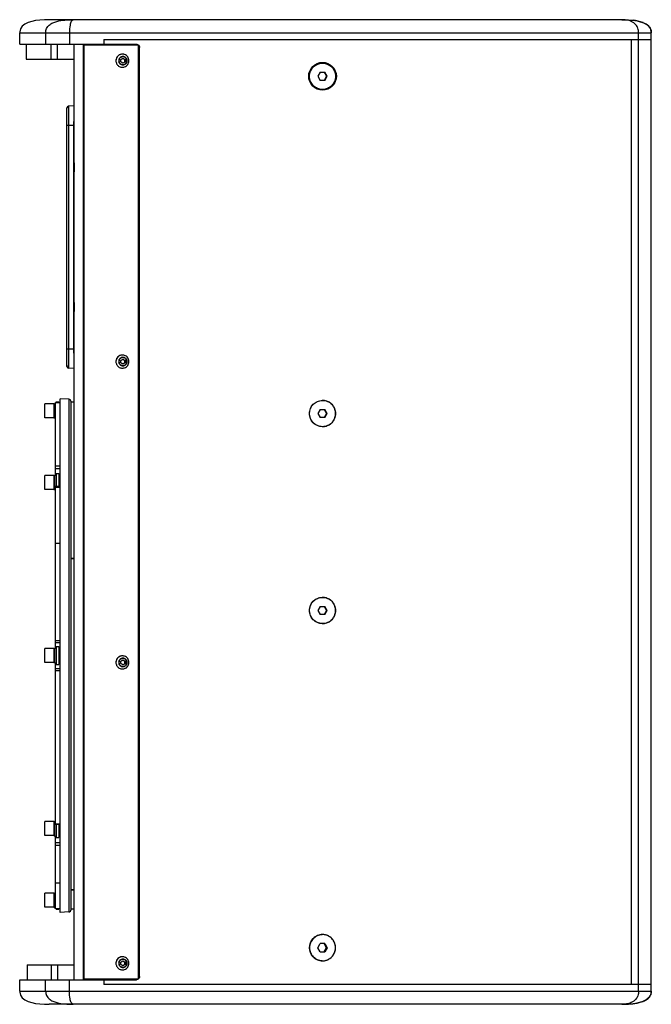
# Model space of a CAD drawing. Units: millimetres. Extents: x -1544 to 950, y -346 to 1569.
# Drawn here: x -173 to 212, y 165 to 765 of the extents above; entities that cross this region are included whole.
import ezdxf

# ---------------------------------------------------------------- set-up
doc = ezdxf.new("R2010")
doc.units = ezdxf.units.MM
doc.header["$LTSCALE"] = 65.395
doc.layers.get('0').update_dxf_attribs({"linetype": 'CONTINUOUS'})
doc.layers.add('02___PRT_ALL_AXES', color=7, linetype='CONTINUOUS')

msp = doc.modelspace()

# ---------------------------------------------------------------- linework, layer by layer
at = {"color": 7, "linetype": 'Continuous'}
for p, q in [((194.13, 764.83), (-154.87, 764.83)), ((-172.87, 749.83), (-172.87, 756.83)), ((-172.87, 756.83), (212.13, 756.83)), ((-157.04, 756.83), (-157.04, 749.83)), ((-142.54, 756.83), (-142.54, 749.83)), ((204.33, 172.83), (204.33, 756.83)), ((212.13, 172.83), (212.13, 756.83)), ((-121.57, 752.83), (-121.57, 749.33)), ((-121.57, 752.83), (212.13, 752.83)), ((200.13, 176.83), (200.13, 752.83)), ((-172.87, 749.83), (-101.72, 749.83)), ((-168.87, 749.83), (-168.87, 740.83)), ((-153.78, 740.83), (-153.78, 749.83)), ((-149.84, 740.83), (-149.84, 749.83)), ((-139.57, 179.83), (-139.57, 749.83)), ((-133.9, 179.83), (-133.9, 749.83)), ((-133.9, 749.33), (-133.9, 180.33)), ((-133.83, 749.33), (-133.83, 180.33)), ((-100.5, 749.33), (-133.83, 749.33)), ((-100.5, 180.33), (-100.5, 749.33)), ((-100.07, 747.83), (-100.07, 181.83)), ((-100.07, 747.83), (-99.74, 747.83)), ((-99.74, 181.83), (-99.74, 747.83)), ((-168.87, 740.83), (-139.57, 740.83)), ((-111.25, 740.58), (-109.96, 741.34)), ((-111.25, 739.09), (-111.25, 740.58)), ((-109.96, 738.34), (-111.25, 739.09)), ((-109.96, 741.34), (-108.67, 740.58)), ((-108.67, 739.09), (-109.96, 738.34)), ((-108.67, 740.58), (-108.84, 740.58)), ((-108.67, 739.09), (-108.84, 739.09)), ((-108.67, 740.58), (-108.67, 739.09)), ((10.29, 732.83), (8.86, 730.33)), ((10.29, 732.83), (13.15, 732.83)), ((12.75, 732.83), (14.18, 730.33)), ((14.58, 730.33), (13.15, 732.83)), ((8.86, 730.33), (10.29, 727.83)), ((13.15, 727.83), (10.29, 727.83)), ((14.18, 730.33), (12.75, 727.83)), ((13.15, 727.83), (14.58, 730.33)), ((14.18, 730.33), (14.58, 730.33)), ((-144.07, 553.59), (-144.07, 711.09)), ((-143.14, 711.8), (-143.15, 700.33)), ((-139.66, 712.33), (-143.14, 712.09)), ((-143.14, 712.09), (-143.14, 711.8)), ((-139.77, 700.33), (-144.07, 700.33)), ((-143.15, 700.33), (-143.15, 564.33)), ((-139.77, 564.33), (-139.77, 700.33)), ((-139.71, 677.33), (-139.57, 677.33)), ((-139.71, 672.33), (-139.57, 672.33)), ((-139.71, 592.33), (-139.57, 592.33)), ((-139.71, 587.33), (-139.57, 587.33)), ((-144.07, 564.33), (-139.77, 564.33)), ((-143.15, 564.33), (-143.14, 552.87)), ((-111.25, 557.25), (-109.96, 558)), ((-109.96, 558), (-108.67, 557.25)), ((-144.07, 554.37), (-144.07, 553.57)), ((-143.14, 552.87), (-143.14, 552.58)), ((-139.66, 552.33), (-143.14, 552.58)), ((-111.25, 555.75), (-111.25, 557.25)), ((-109.96, 555), (-111.25, 555.75)), ((-108.67, 555.75), (-109.96, 555)), ((-108.67, 557.25), (-108.84, 557.25)), ((-108.67, 555.75), (-108.84, 555.75)), ((-108.67, 557.25), (-108.67, 555.75)), ((-157.57, 522.21), (-157.57, 530.71)), ((-152.07, 530.71), (-157.57, 530.71)), ((-152.07, 530.71), (-152.07, 522.21)), ((-151.07, 487.28), (-151.07, 531.57)), ((-151.07, 531.57), (-148.27, 531.57)), ((-148.27, 531.57), (-151.07, 531.57)), ((-148.27, 220.84), (-148.27, 533.82)), ((-142.99, 533.55), (-148.27, 533.82)), ((-142.99, 533.55), (-142.99, 221.12)), ((-141.57, 222.62), (-141.57, 532.05)), ((-139.57, 531.83), (-141.57, 531.83)), ((-152.07, 522.21), (-157.57, 522.21)), ((10.29, 527.33), (8.86, 524.83)), ((8.86, 524.83), (10.29, 522.33)), ((10.29, 527.33), (13.15, 527.33)), ((13.15, 522.33), (10.29, 522.33)), ((12.75, 527.33), (14.18, 524.83)), ((14.18, 524.83), (12.75, 522.33)), ((14.58, 524.83), (13.15, 527.33)), ((13.15, 522.33), (14.58, 524.83)), ((14.18, 524.83), (14.58, 524.83)), ((-148.27, 492.78), (-151.07, 492.78)), ((-157.57, 478.53), (-157.57, 487.03)), ((-152.07, 487.03), (-157.57, 487.03)), ((-152.07, 487.03), (-152.07, 478.53)), ((-151.07, 491.38), (-148.27, 491.38)), ((-151.07, 381.83), (-151.07, 480.34)), ((-148.27, 480.34), (-151.07, 480.34)), ((-151.07, 480.01), (-148.27, 480.01)), ((-149.07, 485.28), (-148.27, 485.28)), ((-152.07, 478.53), (-157.57, 478.53)), ((-148.27, 445.57), (-151.07, 445.57)), ((-141.57, 436.55), (-139.57, 436.55)), ((-139.57, 436.46), (-141.57, 436.46)), ((10.29, 407.33), (8.86, 404.83)), ((8.86, 404.83), (10.29, 402.33)), ((10.29, 407.33), (13.15, 407.33)), ((13.15, 402.33), (10.29, 402.33)), ((12.75, 407.33), (14.18, 404.83)), ((14.18, 404.83), (12.75, 402.33)), ((14.58, 404.83), (13.15, 407.33)), ((13.15, 402.33), (14.58, 404.83)), ((14.18, 404.83), (14.58, 404.83)), ((-148.27, 386.37), (-151.07, 386.37)), ((-151.07, 385.31), (-148.27, 385.31)), ((-157.57, 373.08), (-157.57, 381.58)), ((-152.07, 381.58), (-157.57, 381.58)), ((-152.07, 381.58), (-152.07, 373.08)), ((-149.07, 379.83), (-148.27, 379.83)), ((-152.07, 373.08), (-157.57, 373.08)), ((-151.07, 274.32), (-151.07, 372.83)), ((-149.07, 374.83), (-148.27, 374.83)), ((-111.25, 373.92), (-109.96, 374.67)), ((-111.25, 372.42), (-111.25, 373.92)), ((-109.96, 371.67), (-111.25, 372.42)), ((-109.96, 374.67), (-108.67, 373.92)), ((-108.67, 372.42), (-109.96, 371.67)), ((-108.67, 373.92), (-108.84, 373.92)), ((-108.67, 372.42), (-108.84, 372.42)), ((-108.67, 373.92), (-108.67, 372.42)), ((-148.27, 369.36), (-151.07, 369.36)), ((-151.07, 368.3), (-148.27, 368.3)), ((-157.57, 267.64), (-157.57, 276.14)), ((-152.07, 276.14), (-157.57, 276.14)), ((-152.07, 276.14), (-152.07, 267.64)), ((-148.27, 274.66), (-151.07, 274.66)), ((-148.27, 274.32), (-151.07, 274.32)), ((-152.07, 267.64), (-157.57, 267.64)), ((-151.07, 223.1), (-151.07, 267.39)), ((-149.07, 269.39), (-148.27, 269.39)), ((-148.27, 263.28), (-151.07, 263.28)), ((-151.07, 261.88), (-148.27, 261.88)), ((-148.27, 238.72), (-151.07, 238.72)), ((-141.57, 234.63), (-139.57, 234.63)), ((-139.57, 234.59), (-141.57, 234.59)), ((-152.07, 232.46), (-157.57, 232.46)), ((-157.57, 223.96), (-157.57, 232.46)), ((-152.07, 232.46), (-152.07, 223.96)), ((-152.07, 223.96), (-157.57, 223.96)), ((-148.27, 223.1), (-151.07, 223.1)), ((-148.27, 223.1), (-151.07, 223.1)), ((-139.57, 222.83), (-141.57, 222.83)), ((-142.99, 221.12), (-148.27, 220.84)), ((8.86, 199.33), (10.29, 201.83)), ((10.29, 196.83), (8.86, 199.33)), ((13.15, 201.83), (10.29, 201.83)), ((14.18, 199.33), (12.75, 201.83)), ((12.75, 196.83), (14.18, 199.33)), ((13.15, 201.83), (14.58, 199.33)), ((14.58, 199.33), (13.15, 196.83)), ((14.18, 199.33), (14.58, 199.33)), ((10.29, 196.83), (13.15, 196.83)), ((-168.34, 188.83), (-139.57, 188.83)), ((-168.34, 188.83), (-168.34, 179.83)), ((-168.34, 188.83), (-168.34, 179.83)), ((-153.78, 188.83), (-153.78, 179.83)), ((-149.84, 188.83), (-149.84, 179.83)), ((-111.25, 190.58), (-109.96, 191.33)), ((-111.25, 189.09), (-111.25, 190.58)), ((-109.96, 188.33), (-111.25, 189.09)), ((-109.96, 191.33), (-108.67, 190.58)), ((-108.67, 189.09), (-109.96, 188.33)), ((-108.67, 190.58), (-108.84, 190.58)), ((-108.67, 189.09), (-108.84, 189.09)), ((-108.67, 190.58), (-108.67, 189.09)), ((-133.83, 180.33), (-100.5, 180.33)), ((-121.57, 180.33), (-121.57, 176.83)), ((-100.07, 181.83), (-99.74, 181.83)), ((-172.87, 179.83), (-101.72, 179.83)), ((-172.87, 172.83), (-172.87, 179.83)), ((-157.04, 172.83), (-157.04, 179.83)), ((-142.54, 172.83), (-142.54, 179.83)), ((212.13, 176.83), (-121.57, 176.83)), ((-172.87, 172.83), (212.13, 172.83)), ((194.13, 164.83), (-154.87, 164.83))]:
    msp.add_line(p, q, dxfattribs=at)
for points in [[(-154.87, 764.83), (-157.82, 764.77), (-160.57, 764.59), (-163.13, 764.27), (-165.52, 763.79), (-167.75, 763.09), (-169.72, 762.12), (-171.3, 760.86), (-172.35, 759.31), (-172.84, 757.45), (-172.87, 756.83)], [(-172.87, 172.83), (-172.84, 172.22), (-172.35, 170.35), (-171.3, 168.81), (-169.72, 167.54), (-167.75, 166.58), (-165.52, 165.88), (-163.13, 165.39), (-160.57, 165.07), (-157.82, 164.89), (-154.87, 164.83)]]:
    msp.add_lwpolyline(points, dxfattribs=at)
for centre, radius, start, end in [((201.45, 748.77), 15.36, 68.00675, 68.6978), ((-102.05, 747.85), 1.98, 67.39801, 80.43229), ((-102.08, 747.84), 2.01, 22.33676, 36.84019), ((-110.17, 739.84), 4.03, 154.19616, 180.00864), ((-91.42, 771.94), 35.88, 238.70848, 240.93438), ((-110.24, 739.9), 3.94, 70.58535, 75.97037), ((-143.07, 711.09), 1, 94.00013, 180.01349), ((1.93, 675.47), 141.66, 179.36146, 179.91191), ((160.06, 674.83), 299.79, 179.8359, 180.16006), ((-105.39, 676.68), 34.33, 178.86984, 179.3806), ((-97.31, 673.11), 42.42, 180.65834, 181.08188), ((1.93, 590.47), 141.66, 179.36146, 179.91191), ((160.06, 589.83), 299.79, 179.8359, 180.16006), ((-105.39, 591.68), 34.33, 178.86984, 179.3806), ((-97.31, 588.11), 42.42, 180.65834, 181.08188), ((-110.17, 556.5), 4.03, 154.19616, 180.00864), ((-110.24, 556.56), 3.94, 70.58535, 75.97037), ((-143.07, 553.57), 1, 179.98537, 266.00106), ((-91.42, 588.61), 35.88, 238.70848, 240.93438), ((-152.07, 530.21), 0.5, 0, 90), ((-143.07, 532.05), 1.5, 0, 87), ((11.72, 524.98), 7.85, 90.00012, 90.92845), ((11.72, 525.03), 7.8, 89.99952, 90.91697), ((11.71, 524.92), 7.91, 72.37129, 89.94107), ((11.74, 525.01), 7.82, 71.02067, 72.32504), ((11.69, 524.89), 7.95, 54.61051, 70.97146), ((11.73, 524.96), 7.87, 52.76688, 54.57552), ((11.63, 524.85), 8.02, 36.76385, 52.7156), ((11.68, 524.89), 7.95, 34.9554, 36.73727), ((11.59, 524.83), 8.06, 18.66239, 34.90961), ((-152.07, 522.71), 0.5, 270, 0), ((11.59, 524.84), 8.06, 325.09969, 341.32778), ((11.67, 524.86), 7.98, 17.37053, 18.62577), ((11.67, 524.8), 7.98, 341.36428, 342.63693), ((11.53, 524.83), 8.12, 0.05815, 17.32962), ((11.53, 524.84), 8.12, 342.67771, 359.94185), ((11.72, 524.64), 7.8, 269.08301, 269.99987), ((11.71, 524.75), 7.91, 270.05837, 287.63765), ((11.74, 524.66), 7.82, 287.68402, 288.96721), ((11.69, 524.77), 7.95, 289.01659, 305.39326), ((11.73, 524.71), 7.87, 305.42835, 307.23387), ((11.63, 524.82), 8.02, 307.28509, 323.23252), ((11.68, 524.78), 7.95, 323.25909, 325.05408), ((-152.07, 486.53), 0.5, 0, 90), ((-152.07, 479.03), 0.5, 270, 0), ((11.72, 404.98), 7.85, 90.00012, 90.92845), ((11.72, 405.03), 7.8, 89.99952, 90.91697), ((11.71, 404.92), 7.91, 72.37129, 89.94107), ((11.74, 405.01), 7.82, 71.02067, 72.32504), ((11.69, 404.89), 7.95, 54.61051, 70.97146), ((11.73, 404.96), 7.87, 52.76688, 54.57552), ((11.63, 404.85), 8.02, 36.76385, 52.7156), ((11.68, 404.89), 7.95, 34.9554, 36.73727), ((11.59, 404.83), 8.06, 18.66239, 34.90961), ((11.59, 404.84), 8.06, 325.09969, 341.32778), ((11.67, 404.86), 7.98, 17.37053, 18.62577), ((11.67, 404.8), 7.98, 341.36428, 342.63693), ((11.53, 404.83), 8.12, 0.05815, 17.32962), ((11.53, 404.84), 8.12, 342.67771, 359.94185), ((11.72, 404.64), 7.8, 269.08301, 269.99987), ((11.71, 404.75), 7.91, 270.05837, 287.63765), ((11.74, 404.66), 7.82, 287.68402, 288.96721), ((11.69, 404.77), 7.95, 289.01659, 305.39326), ((11.73, 404.71), 7.87, 305.42835, 307.23387), ((11.63, 404.82), 8.02, 307.28509, 323.23252), ((11.68, 404.78), 7.95, 323.25909, 325.05408), ((-152.07, 381.08), 0.5, 0, 90), ((-152.07, 373.58), 0.5, 270, 0), ((-110.17, 373.17), 4.03, 154.19616, 180.00864), ((-91.42, 405.27), 35.88, 238.70848, 240.93438), ((-110.24, 373.23), 3.94, 70.58535, 75.97037), ((-152.07, 275.64), 0.5, 0, 90), ((-152.07, 268.14), 0.5, 270, 0), ((-152.07, 231.96), 0.5, 0, 90), ((-152.07, 224.46), 0.5, 270, 0), ((-143.07, 222.62), 1.5, 273, 0), ((11.72, 199.53), 7.8, 89.99954, 90.91697), ((11.71, 199.42), 7.91, 72.97166, 89.94454), ((11.73, 199.51), 7.83, 70.98096, 72.93233), ((11.69, 199.39), 7.95, 54.84624, 70.93301), ((11.73, 199.46), 7.87, 53.0405, 54.81404), ((11.63, 199.35), 8.02, 36.71449, 52.98523), ((11.69, 199.39), 7.95, 35.24303, 36.68691), ((11.59, 199.33), 8.06, 18.45602, 35.19279), ((11.67, 199.36), 7.98, 17.55712, 18.41597), ((11.53, 199.32), 8.12, 0.05864, 17.51335), ((11.53, 199.34), 8.12, 342.46927, 359.9413), ((-110.24, 189.89), 3.94, 70.58535, 75.97037), ((11.69, 199.27), 7.95, 289.10273, 305.16223), ((11.73, 199.21), 7.87, 305.19443, 306.96612), ((11.63, 199.32), 8.02, 307.02145, 323.31547), ((11.69, 199.28), 7.95, 323.34335, 324.72966), ((11.59, 199.34), 8.06, 324.78032, 341.56686), ((11.67, 199.3), 7.98, 341.6073, 342.42525), ((-110.17, 189.83), 4.03, 154.19616, 180.00864), ((-91.42, 221.94), 35.88, 238.70848, 240.93438), ((11.72, 199.2), 7.87, 269.07054, 269.99633), ((11.72, 199.13), 7.8, 269.08301, 269.99917), ((11.71, 199.24), 7.91, 270.05414, 287.0225), ((11.73, 199.16), 7.83, 287.0618, 289.05518), ((-102.08, 181.83), 2.01, 323.15981, 337.66324), ((201.45, 180.9), 15.36, 291.3022, 291.99325)]:
    msp.add_arc(centre, radius, start, end, dxfattribs=at)
for points, knots in [([(-157.04, 756.83), (-157.04, 757.75), (-156.7, 759.59), (-154.96, 761.7), (-152.71, 763), (-149.51, 764.09), (-145.31, 764.72), (-141.93, 764.83), (-140.23, 764.83)], [0, 0, 0, 0, 0.133355, 0.261217, 0.38506, 0.50756, 0.752335, 1, 1, 1, 1]), ([(-140.23, 764.83), (-140.42, 764.83), (-140.93, 764.55), (-141.67, 763.44), (-142.4, 760.79), (-142.54, 758.43), (-142.54, 756.83)], [0, 0, 0, 0, 0.064112, 0.187933, 0.45155, 1, 1, 1, 1]), ([(194.13, 764.83), (195.94, 764.83), (199.51, 764.72), (203.95, 764.1), (207.35, 763.04), (209.76, 761.78), (211.71, 759.71), (212.13, 757.79), (212.13, 756.83)], [0, 0, 0, 0, 0.249774, 0.495403, 0.61797, 0.741441, 0.868165, 1, 1, 1, 1]), ([(204.33, 756.83), (204.33, 757.77), (204.1, 759.51), (202.7, 762.14), (200.1, 763.91), (197.02, 764.69), (195.06, 764.83), (194.13, 764.83)], [0, 0, 0, 0, 0.192165, 0.35269, 0.598319, 0.809386, 1, 1, 1, 1]), ([(212.13, 756.83), (212.13, 757.56), (211.89, 759.02), (210.36, 761.44), (208.47, 762.5), (207.21, 763.01)], [0, 0, 0, 0, 0.261308, 0.51397, 1, 1, 1, 1]), ([(-108.93, 743.61), (-109.23, 743.71), (-109.85, 743.85), (-110.8, 743.83), (-111.72, 743.58), (-112.56, 743.13), (-113.26, 742.48), (-113.79, 741.69), (-114.13, 740.79), (-114.2, 740.15), (-114.2, 739.84)], [0, 0, 0, 0, 0.12461, 0.249164, 0.373791, 0.498591, 0.623627, 0.748911, 0.874395, 1, 1, 1, 1]), ([(-114.2, 739.84), (-114.2, 739.52), (-114.13, 738.88), (-113.79, 737.98), (-113.26, 737.19), (-112.56, 736.55), (-111.72, 736.09), (-110.8, 735.84), (-109.85, 735.82), (-109.23, 735.96), (-108.93, 736.06)], [0, 0, 0, 0, 0.125605, 0.251089, 0.376373, 0.501409, 0.626209, 0.750836, 0.87539, 1, 1, 1, 1]), ([(-114.2, 739.84), (-114.2, 739.52), (-114.13, 738.88), (-113.79, 737.98), (-113.26, 737.19), (-112.56, 736.55), (-111.72, 736.09), (-110.8, 735.84), (-109.85, 735.82), (-109.23, 735.96), (-108.93, 736.06)], [0, 0, 0, 0, 0.125637, 0.251146, 0.376445, 0.501483, 0.626272, 0.75088, 0.875414, 1, 1, 1, 1]), ([(-109.29, 743.72), (-109.72, 743.82), (-110.63, 743.89), (-111.95, 743.53), (-113.07, 742.74), (-113.6, 741.99), (-113.8, 741.59)], [0, 0, 0, 0, 0.249419, 0.498983, 0.749119, 1, 1, 1, 1]), ([(-107.39, 739.84), (-107.39, 740.17), (-107.52, 740.86), (-108.09, 741.72), (-108.95, 742.3), (-109.97, 742.51), (-110.98, 742.3), (-111.84, 741.72), (-112.41, 740.86), (-112.55, 740.17), (-112.55, 739.84)], [0, 0, 0, 0, 0.125513, 0.250728, 0.375515, 0.5, 0.624485, 0.749272, 0.874487, 1, 1, 1, 1]), ([(-112.55, 739.84), (-112.55, 739.5), (-112.41, 738.81), (-111.84, 737.95), (-110.98, 737.37), (-109.97, 737.16), (-108.95, 737.37), (-108.09, 737.95), (-107.52, 738.81), (-107.39, 739.5), (-107.39, 739.84)], [0, 0, 0, 0, 0.125513, 0.250728, 0.375515, 0.5, 0.624485, 0.749272, 0.874487, 1, 1, 1, 1]), ([(-107.58, 739.84), (-107.58, 740.15), (-107.71, 740.78), (-108.23, 741.57), (-109.03, 742.11), (-109.96, 742.3), (-110.9, 742.11), (-111.69, 741.57), (-112.22, 740.78), (-112.34, 740.15), (-112.34, 739.84)], [0, 0, 0, 0, 0.125513, 0.250728, 0.375515, 0.5, 0.624485, 0.749272, 0.874487, 1, 1, 1, 1]), ([(-112.34, 739.84), (-112.34, 739.52), (-112.22, 738.89), (-111.69, 738.1), (-110.9, 737.56), (-109.96, 737.37), (-109.03, 737.56), (-108.23, 738.1), (-107.71, 738.89), (-107.58, 739.52), (-107.58, 739.84)], [0, 0, 0, 0, 0.125513, 0.250728, 0.375515, 0.5, 0.624485, 0.749272, 0.874487, 1, 1, 1, 1]), ([(-110.05, 738.39), (-109.95, 738.44), (-109.56, 738.68), (-109.15, 738.92), (-108.84, 739.09)], [0, 0, 0, 0, 0.241951, 1, 1, 1, 1]), ([(-108.86, 739.84), (-108.86, 739.9), (-108.86, 740.15), (-108.85, 740.4), (-108.84, 740.58)], [0, 0, 0, 0, 0.253747, 1, 1, 1, 1]), ([(-108.84, 739.09), (-108.85, 739.15), (-108.86, 739.4), (-108.86, 739.65), (-108.86, 739.84)], [0, 0, 0, 0, 0.245348, 1, 1, 1, 1]), ([(3.3, 730.33), (3.3, 732.5), (5.1, 737), (11.72, 739.75), (18.34, 737), (20.15, 732.5), (20.15, 730.33)], [0, 0, 0, 0, 0.250786, 0.5, 0.749214, 1, 1, 1, 1]), ([(3.79, 730.33), (3.79, 730.86), (3.9, 731.9), (4.35, 733.41), (5.09, 734.81), (6.08, 736.03), (7.29, 737.03), (8.67, 737.77), (10.16, 738.23), (11.2, 738.33), (11.72, 738.33)], [0, 0, 0, 0, 0.12555, 0.25101, 0.37632, 0.50143, 0.626324, 0.751015, 0.87555, 1, 1, 1, 1]), ([(11.72, 738.33), (12.24, 738.33), (13.28, 738.23), (14.78, 737.77), (16.16, 737.03), (17.37, 736.03), (18.36, 734.81), (19.09, 733.41), (19.55, 731.9), (19.65, 730.86), (19.65, 730.33)], [0, 0, 0, 0, 0.124452, 0.248988, 0.373677, 0.498569, 0.623678, 0.748989, 0.874449, 1, 1, 1, 1]), ([(20.15, 730.33), (20.15, 728.17), (18.34, 723.67), (11.72, 720.92), (5.1, 723.67), (3.3, 728.17), (3.3, 730.33)], [0, 0, 0, 0, 0.250786, 0.5, 0.749214, 1, 1, 1, 1]), ([(11.72, 722.33), (11.2, 722.33), (10.16, 722.44), (8.67, 722.9), (7.29, 723.64), (6.08, 724.64), (5.09, 725.86), (4.35, 727.25), (3.9, 728.76), (3.79, 729.81), (3.79, 730.33)], [0, 0, 0, 0, 0.124452, 0.248988, 0.373677, 0.498569, 0.623678, 0.748989, 0.874449, 1, 1, 1, 1]), ([(19.65, 730.33), (19.65, 729.81), (19.55, 728.76), (19.09, 727.25), (18.36, 725.86), (17.37, 724.64), (16.16, 723.64), (14.78, 722.9), (13.28, 722.44), (12.24, 722.33), (11.72, 722.33)], [0, 0, 0, 0, 0.12555, 0.25101, 0.37632, 0.50143, 0.626324, 0.751015, 0.87555, 1, 1, 1, 1]), ([(-139.77, 700.33), (-139.77, 701.11), (-139.76, 702.64), (-139.76, 704.87), (-139.75, 706.91), (-139.74, 708.47), (-139.73, 709.58), (-139.72, 710.28), (-139.71, 710.88), (-139.7, 711.38), (-139.69, 711.78), (-139.69, 712.04), (-139.68, 712.19), (-139.67, 712.27), (-139.67, 712.3), (-139.67, 712.33), (-139.66, 712.33)], [0, 0, 0, 0, 0.194966, 0.382489, 0.555278, 0.706767, 0.772662, 0.831115, 0.881581, 0.923561, 0.956657, 0.980557, 0.988977, 0.995025, 0.998691, 1, 1, 1, 1]), ([(-139.73, 674), (-139.73, 673.86), (-139.73, 673.41), (-139.72, 672.95), (-139.72, 672.62)], [0, 0, 0, 0, 0.289168, 1, 1, 1, 1]), ([(-139.7, 677.58), (-139.71, 677.58), (-139.7, 677.55), (-139.71, 677.52), (-139.71, 677.45), (-139.71, 677.39), (-139.71, 677.36)], [0, 0, 0, 0, 0.064434, 0.253711, 0.56635, 1, 1, 1, 1]), ([(-139.71, 672.31), (-139.71, 672.28), (-139.71, 672.22), (-139.71, 672.15), (-139.7, 672.11), (-139.71, 672.08), (-139.7, 672.08)], [0, 0, 0, 0, 0.433661, 0.746294, 0.935568, 1, 1, 1, 1]), ([(-139.7, 677.36), (-139.7, 677.39), (-139.7, 677.45), (-139.7, 677.52), (-139.71, 677.55), (-139.7, 677.58), (-139.7, 677.58)], [0, 0, 0, 0, 0.433662, 0.746295, 0.935568, 1, 1, 1, 1]), ([(-139.7, 672.08), (-139.7, 672.08), (-139.71, 672.11), (-139.7, 672.15), (-139.7, 672.22), (-139.7, 672.28), (-139.7, 672.31)], [0, 0, 0, 0, 0.064433, 0.253711, 0.566351, 1, 1, 1, 1]), ([(-139.73, 589), (-139.73, 588.86), (-139.73, 588.41), (-139.72, 587.95), (-139.72, 587.62)], [0, 0, 0, 0, 0.289168, 1, 1, 1, 1]), ([(-139.7, 592.58), (-139.71, 592.58), (-139.7, 592.55), (-139.71, 592.52), (-139.71, 592.45), (-139.71, 592.39), (-139.71, 592.36)], [0, 0, 0, 0, 0.064434, 0.253711, 0.56635, 1, 1, 1, 1]), ([(-139.7, 592.36), (-139.7, 592.39), (-139.7, 592.45), (-139.7, 592.52), (-139.71, 592.55), (-139.7, 592.58), (-139.7, 592.58)], [0, 0, 0, 0, 0.433662, 0.746295, 0.935568, 1, 1, 1, 1]), ([(-139.71, 587.31), (-139.71, 587.28), (-139.71, 587.22), (-139.71, 587.15), (-139.7, 587.11), (-139.71, 587.08), (-139.7, 587.08)], [0, 0, 0, 0, 0.433661, 0.746294, 0.935568, 1, 1, 1, 1]), ([(-139.7, 587.08), (-139.7, 587.08), (-139.71, 587.11), (-139.7, 587.15), (-139.7, 587.22), (-139.7, 587.28), (-139.7, 587.31)], [0, 0, 0, 0, 0.064433, 0.253711, 0.566351, 1, 1, 1, 1]), ([(-139.66, 552.33), (-139.67, 552.33), (-139.67, 552.36), (-139.67, 552.4), (-139.68, 552.48), (-139.69, 552.63), (-139.69, 552.89), (-139.7, 553.28), (-139.71, 553.79), (-139.72, 554.39), (-139.73, 555.09), (-139.74, 556.19), (-139.75, 557.75), (-139.76, 559.8), (-139.76, 562.02), (-139.77, 563.55), (-139.77, 564.33)], [0, 0, 0, 0, 0.001309, 0.004975, 0.011023, 0.019443, 0.043343, 0.076439, 0.118419, 0.168885, 0.227338, 0.293233, 0.444722, 0.617511, 0.805034, 1, 1, 1, 1]), ([(-108.93, 560.28), (-109.23, 560.38), (-109.85, 560.52), (-110.8, 560.5), (-111.72, 560.25), (-112.56, 559.79), (-113.26, 559.15), (-113.79, 558.35), (-114.13, 557.45), (-114.2, 556.82), (-114.2, 556.5)], [0, 0, 0, 0, 0.12461, 0.249164, 0.373791, 0.498591, 0.623627, 0.748911, 0.874395, 1, 1, 1, 1]), ([(-109.29, 560.38), (-109.72, 560.49), (-110.63, 560.56), (-111.95, 560.19), (-113.07, 559.41), (-113.6, 558.66), (-113.8, 558.25)], [0, 0, 0, 0, 0.249419, 0.498983, 0.749119, 1, 1, 1, 1]), ([(-107.39, 556.5), (-107.39, 556.84), (-107.52, 557.52), (-108.09, 558.39), (-108.95, 558.97), (-109.97, 559.17), (-110.98, 558.97), (-111.84, 558.39), (-112.41, 557.52), (-112.55, 556.84), (-112.55, 556.5)], [0, 0, 0, 0, 0.125513, 0.250728, 0.375515, 0.5, 0.624485, 0.749272, 0.874487, 1, 1, 1, 1]), ([(-107.58, 556.5), (-107.58, 556.81), (-107.71, 557.44), (-108.23, 558.24), (-109.03, 558.78), (-109.96, 558.96), (-110.9, 558.78), (-111.69, 558.24), (-112.22, 557.44), (-112.34, 556.81), (-112.34, 556.5)], [0, 0, 0, 0, 0.125513, 0.250728, 0.375515, 0.5, 0.624485, 0.749272, 0.874487, 1, 1, 1, 1]), ([(-114.2, 556.5), (-114.2, 556.18), (-114.13, 555.55), (-113.79, 554.65), (-113.26, 553.86), (-112.56, 553.21), (-111.72, 552.75), (-110.8, 552.51), (-109.85, 552.48), (-109.23, 552.62), (-108.93, 552.73)], [0, 0, 0, 0, 0.125605, 0.251089, 0.376373, 0.501409, 0.626209, 0.750836, 0.87539, 1, 1, 1, 1]), ([(-114.2, 556.5), (-114.2, 556.18), (-114.13, 555.55), (-113.79, 554.65), (-113.26, 553.86), (-112.56, 553.21), (-111.72, 552.75), (-110.8, 552.51), (-109.85, 552.48), (-109.23, 552.62), (-108.93, 552.73)], [0, 0, 0, 0, 0.125637, 0.251146, 0.376445, 0.501483, 0.626272, 0.75088, 0.875414, 1, 1, 1, 1]), ([(-112.55, 556.5), (-112.55, 556.16), (-112.41, 555.48), (-111.84, 554.61), (-110.98, 554.03), (-109.97, 553.83), (-108.95, 554.03), (-108.09, 554.61), (-107.52, 555.48), (-107.39, 556.16), (-107.39, 556.5)], [0, 0, 0, 0, 0.125513, 0.250728, 0.375515, 0.5, 0.624485, 0.749272, 0.874487, 1, 1, 1, 1]), ([(-112.34, 556.5), (-112.34, 556.19), (-112.22, 555.56), (-111.69, 554.76), (-110.9, 554.23), (-109.96, 554.04), (-109.03, 554.23), (-108.23, 554.76), (-107.71, 555.56), (-107.58, 556.19), (-107.58, 556.5)], [0, 0, 0, 0, 0.125513, 0.250728, 0.375515, 0.5, 0.624485, 0.749272, 0.874487, 1, 1, 1, 1]), ([(-110.05, 555.05), (-109.95, 555.11), (-109.56, 555.35), (-109.15, 555.58), (-108.84, 555.75)], [0, 0, 0, 0, 0.241951, 1, 1, 1, 1]), ([(-108.86, 556.5), (-108.86, 556.56), (-108.86, 556.81), (-108.85, 557.06), (-108.84, 557.25)], [0, 0, 0, 0, 0.253747, 1, 1, 1, 1]), ([(-108.84, 555.75), (-108.85, 555.81), (-108.86, 556.06), (-108.86, 556.31), (-108.86, 556.5)], [0, 0, 0, 0, 0.245348, 1, 1, 1, 1]), ([(3.79, 524.83), (3.79, 525.35), (3.89, 526.39), (4.34, 527.88), (5.06, 529.26), (6.03, 530.48), (7.22, 531.48), (8.58, 532.23), (10.05, 532.71), (11.08, 532.82), (11.59, 532.83)], [0, 0, 0, 0, 0.125545, 0.251001, 0.37631, 0.501421, 0.626317, 0.751012, 0.87555, 1, 1, 1, 1]), ([(3.79, 524.83), (3.79, 526.85), (5.43, 531.05), (9.59, 532.8), (11.6, 532.83)], [0, 0, 0, 0, 0.501558, 1, 1, 1, 1]), ([(11.72, 532.83), (12.24, 532.83), (13.28, 532.73), (14.78, 532.27), (16.16, 531.53), (17.37, 530.53), (18.36, 529.31), (19.09, 527.91), (19.55, 526.4), (19.65, 525.36), (19.65, 524.83)], [0, 0, 0, 0, 0.124452, 0.248988, 0.373678, 0.498569, 0.623678, 0.748989, 0.874449, 1, 1, 1, 1]), ([(11.72, 516.83), (11.2, 516.83), (10.16, 516.94), (8.67, 517.4), (7.29, 518.14), (6.08, 519.14), (5.09, 520.36), (4.35, 521.75), (3.9, 523.26), (3.79, 524.31), (3.79, 524.83)], [0, 0, 0, 0, 0.124452, 0.248988, 0.373678, 0.498569, 0.623678, 0.748989, 0.874449, 1, 1, 1, 1]), ([(11.6, 516.83), (9.59, 516.87), (5.43, 518.62), (3.79, 522.81), (3.79, 524.83)], [0, 0, 0, 0, 0.498442, 1, 1, 1, 1]), ([(19.65, 524.83), (19.65, 524.31), (19.55, 523.26), (19.09, 521.75), (18.36, 520.36), (17.37, 519.14), (16.16, 518.14), (14.78, 517.4), (13.28, 516.94), (12.24, 516.83), (11.72, 516.83)], [0, 0, 0, 0, 0.12555, 0.251011, 0.376321, 0.50143, 0.626322, 0.751012, 0.875548, 1, 1, 1, 1]), ([(3.79, 404.83), (3.79, 405.35), (3.89, 406.39), (4.34, 407.88), (5.06, 409.26), (6.03, 410.48), (7.22, 411.48), (8.58, 412.23), (10.05, 412.71), (11.08, 412.82), (11.59, 412.83)], [0, 0, 0, 0, 0.125545, 0.251001, 0.37631, 0.501421, 0.626317, 0.751012, 0.87555, 1, 1, 1, 1]), ([(3.79, 404.83), (3.79, 406.85), (5.43, 411.05), (9.59, 412.8), (11.6, 412.83)], [0, 0, 0, 0, 0.501558, 1, 1, 1, 1]), ([(11.72, 412.83), (12.24, 412.83), (13.28, 412.73), (14.78, 412.27), (16.16, 411.53), (17.37, 410.53), (18.36, 409.31), (19.09, 407.91), (19.55, 406.4), (19.65, 405.36), (19.65, 404.83)], [0, 0, 0, 0, 0.124452, 0.248988, 0.373678, 0.498569, 0.623678, 0.748989, 0.874449, 1, 1, 1, 1]), ([(11.72, 396.83), (11.2, 396.83), (10.16, 396.94), (8.67, 397.4), (7.29, 398.14), (6.08, 399.14), (5.09, 400.36), (4.35, 401.75), (3.9, 403.26), (3.79, 404.31), (3.79, 404.83)], [0, 0, 0, 0, 0.124452, 0.248988, 0.373678, 0.498569, 0.623678, 0.748989, 0.874449, 1, 1, 1, 1]), ([(11.6, 396.83), (9.59, 396.87), (5.43, 398.62), (3.79, 402.81), (3.79, 404.83)], [0, 0, 0, 0, 0.498442, 1, 1, 1, 1]), ([(19.65, 404.83), (19.65, 404.31), (19.55, 403.26), (19.09, 401.75), (18.36, 400.36), (17.37, 399.14), (16.16, 398.14), (14.78, 397.4), (13.28, 396.94), (12.24, 396.83), (11.72, 396.83)], [0, 0, 0, 0, 0.12555, 0.251011, 0.376321, 0.50143, 0.626322, 0.751012, 0.875548, 1, 1, 1, 1]), ([(-108.93, 376.94), (-109.23, 377.05), (-109.85, 377.18), (-110.8, 377.16), (-111.72, 376.92), (-112.56, 376.46), (-113.26, 375.81), (-113.79, 375.02), (-114.13, 374.12), (-114.2, 373.48), (-114.2, 373.17)], [0, 0, 0, 0, 0.12461, 0.249164, 0.373791, 0.498591, 0.623627, 0.748911, 0.874395, 1, 1, 1, 1]), ([(-114.2, 373.17), (-114.2, 372.85), (-114.13, 372.21), (-113.79, 371.32), (-113.26, 370.52), (-112.56, 369.88), (-111.72, 369.42), (-110.8, 369.17), (-109.85, 369.15), (-109.23, 369.29), (-108.93, 369.39)], [0, 0, 0, 0, 0.125605, 0.251089, 0.376373, 0.501409, 0.626209, 0.750836, 0.87539, 1, 1, 1, 1]), ([(-114.2, 373.17), (-114.2, 372.85), (-114.13, 372.21), (-113.79, 371.32), (-113.26, 370.52), (-112.56, 369.88), (-111.72, 369.42), (-110.8, 369.17), (-109.85, 369.15), (-109.23, 369.29), (-108.93, 369.39)], [0, 0, 0, 0, 0.125637, 0.251146, 0.376445, 0.501483, 0.626272, 0.75088, 0.875414, 1, 1, 1, 1]), ([(-109.29, 377.05), (-109.72, 377.16), (-110.63, 377.22), (-111.95, 376.86), (-113.07, 376.07), (-113.6, 375.33), (-113.8, 374.92)], [0, 0, 0, 0, 0.249419, 0.498983, 0.749119, 1, 1, 1, 1]), ([(-107.39, 373.17), (-107.39, 373.51), (-107.52, 374.19), (-108.09, 375.06), (-108.95, 375.64), (-109.97, 375.84), (-110.98, 375.64), (-111.84, 375.06), (-112.41, 374.19), (-112.55, 373.51), (-112.55, 373.17)], [0, 0, 0, 0, 0.125513, 0.250728, 0.375515, 0.5, 0.624485, 0.749272, 0.874487, 1, 1, 1, 1]), ([(-112.55, 373.17), (-112.55, 372.83), (-112.41, 372.15), (-111.84, 371.28), (-110.98, 370.7), (-109.97, 370.5), (-108.95, 370.7), (-108.09, 371.28), (-107.52, 372.15), (-107.39, 372.83), (-107.39, 373.17)], [0, 0, 0, 0, 0.125513, 0.250728, 0.375515, 0.5, 0.624485, 0.749272, 0.874487, 1, 1, 1, 1]), ([(-107.58, 373.17), (-107.58, 373.48), (-107.71, 374.11), (-108.23, 374.91), (-109.03, 375.44), (-109.96, 375.63), (-110.9, 375.44), (-111.69, 374.91), (-112.22, 374.11), (-112.34, 373.48), (-112.34, 373.17)], [0, 0, 0, 0, 0.125513, 0.250728, 0.375515, 0.5, 0.624485, 0.749272, 0.874487, 1, 1, 1, 1]), ([(-112.34, 373.17), (-112.34, 372.86), (-112.22, 372.23), (-111.69, 371.43), (-110.9, 370.89), (-109.96, 370.71), (-109.03, 370.89), (-108.23, 371.43), (-107.71, 372.23), (-107.58, 372.86), (-107.58, 373.17)], [0, 0, 0, 0, 0.125513, 0.250728, 0.375515, 0.5, 0.624485, 0.749272, 0.874487, 1, 1, 1, 1]), ([(-110.05, 371.72), (-109.95, 371.78), (-109.56, 372.02), (-109.15, 372.25), (-108.84, 372.42)], [0, 0, 0, 0, 0.241951, 1, 1, 1, 1]), ([(-108.86, 373.17), (-108.86, 373.23), (-108.86, 373.48), (-108.85, 373.73), (-108.84, 373.92)], [0, 0, 0, 0, 0.253747, 1, 1, 1, 1]), ([(-108.84, 372.42), (-108.85, 372.48), (-108.86, 372.73), (-108.86, 372.98), (-108.86, 373.17)], [0, 0, 0, 0, 0.245348, 1, 1, 1, 1]), ([(11.72, 207.33), (11.2, 207.33), (10.16, 207.23), (8.67, 206.77), (7.29, 206.03), (6.08, 205.03), (5.09, 203.81), (4.35, 202.41), (3.9, 200.9), (3.79, 199.86), (3.79, 199.33)], [0, 0, 0, 0, 0.124452, 0.248988, 0.373677, 0.498569, 0.623678, 0.748989, 0.874449, 1, 1, 1, 1]), ([(3.79, 199.33), (3.79, 201.35), (5.43, 205.55), (9.59, 207.3), (11.6, 207.33)], [0, 0, 0, 0, 0.501558, 1, 1, 1, 1]), ([(19.65, 199.33), (19.65, 199.86), (19.55, 200.9), (19.09, 202.41), (18.36, 203.81), (17.37, 205.03), (16.16, 206.03), (14.78, 206.77), (13.28, 207.23), (12.24, 207.33), (11.72, 207.33)], [0, 0, 0, 0, 0.12555, 0.25101, 0.37632, 0.50143, 0.626324, 0.751015, 0.87555, 1, 1, 1, 1]), ([(3.79, 199.33), (3.79, 198.82), (3.89, 197.78), (4.34, 196.28), (5.06, 194.9), (6.03, 193.69), (7.22, 192.69), (8.58, 191.93), (10.05, 191.46), (11.08, 191.34), (11.59, 191.33)], [0, 0, 0, 0, 0.125544, 0.251, 0.376309, 0.501421, 0.626319, 0.751014, 0.875552, 1, 1, 1, 1]), ([(11.6, 191.33), (9.59, 191.37), (5.43, 193.12), (3.79, 197.31), (3.79, 199.33)], [0, 0, 0, 0, 0.498442, 1, 1, 1, 1]), ([(11.72, 191.33), (12.24, 191.33), (13.28, 191.44), (14.78, 191.89), (16.16, 192.64), (17.37, 193.64), (18.36, 194.86), (19.09, 196.25), (19.55, 197.76), (19.65, 198.81), (19.65, 199.33)], [0, 0, 0, 0, 0.124452, 0.248988, 0.373677, 0.498569, 0.623678, 0.748989, 0.874449, 1, 1, 1, 1]), ([(-108.93, 193.61), (-109.23, 193.71), (-109.85, 193.85), (-110.8, 193.83), (-111.72, 193.58), (-112.56, 193.12), (-113.26, 192.48), (-113.79, 191.68), (-114.13, 190.79), (-114.2, 190.15), (-114.2, 189.83)], [0, 0, 0, 0, 0.12461, 0.249164, 0.373791, 0.498591, 0.623627, 0.748911, 0.874395, 1, 1, 1, 1]), ([(-109.29, 193.71), (-109.72, 193.82), (-110.63, 193.89), (-111.95, 193.52), (-113.07, 192.74), (-113.6, 191.99), (-113.8, 191.59)], [0, 0, 0, 0, 0.249419, 0.498983, 0.749119, 1, 1, 1, 1]), ([(-107.39, 189.83), (-107.39, 190.17), (-107.52, 190.86), (-108.09, 191.72), (-108.95, 192.3), (-109.97, 192.51), (-110.98, 192.3), (-111.84, 191.72), (-112.41, 190.86), (-112.55, 190.17), (-112.55, 189.83)], [0, 0, 0, 0, 0.125513, 0.250728, 0.375515, 0.5, 0.624485, 0.749272, 0.874487, 1, 1, 1, 1]), ([(-107.58, 189.83), (-107.58, 190.15), (-107.71, 190.78), (-108.23, 191.57), (-109.03, 192.11), (-109.96, 192.3), (-110.9, 192.11), (-111.69, 191.57), (-112.22, 190.78), (-112.34, 190.15), (-112.34, 189.83)], [0, 0, 0, 0, 0.125513, 0.250728, 0.375515, 0.5, 0.624485, 0.749272, 0.874487, 1, 1, 1, 1]), ([(-114.2, 189.83), (-114.2, 189.52), (-114.13, 188.88), (-113.79, 187.98), (-113.26, 187.19), (-112.56, 186.54), (-111.72, 186.08), (-110.8, 185.84), (-109.85, 185.82), (-109.23, 185.95), (-108.93, 186.06)], [0, 0, 0, 0, 0.125605, 0.251089, 0.376373, 0.501409, 0.626209, 0.750836, 0.87539, 1, 1, 1, 1]), ([(-114.2, 189.83), (-114.2, 189.52), (-114.13, 188.88), (-113.79, 187.98), (-113.26, 187.19), (-112.56, 186.54), (-111.72, 186.08), (-110.8, 185.84), (-109.85, 185.82), (-109.23, 185.95), (-108.93, 186.06)], [0, 0, 0, 0, 0.125637, 0.251146, 0.376445, 0.501483, 0.626272, 0.75088, 0.875414, 1, 1, 1, 1]), ([(-112.55, 189.83), (-112.55, 189.49), (-112.41, 188.81), (-111.84, 187.95), (-110.98, 187.37), (-109.97, 187.16), (-108.95, 187.37), (-108.09, 187.95), (-107.52, 188.81), (-107.39, 189.49), (-107.39, 189.83)], [0, 0, 0, 0, 0.125513, 0.250728, 0.375515, 0.5, 0.624485, 0.749272, 0.874487, 1, 1, 1, 1]), ([(-112.34, 189.83), (-112.34, 189.52), (-112.22, 188.89), (-111.69, 188.09), (-110.9, 187.56), (-109.96, 187.37), (-109.03, 187.56), (-108.23, 188.09), (-107.71, 188.89), (-107.58, 189.52), (-107.58, 189.83)], [0, 0, 0, 0, 0.125513, 0.250728, 0.375515, 0.5, 0.624485, 0.749272, 0.874487, 1, 1, 1, 1]), ([(-110.05, 188.38), (-109.95, 188.44), (-109.56, 188.68), (-109.15, 188.91), (-108.84, 189.09)], [0, 0, 0, 0, 0.241951, 1, 1, 1, 1]), ([(-108.86, 189.83), (-108.86, 189.9), (-108.86, 190.15), (-108.85, 190.4), (-108.84, 190.58)], [0, 0, 0, 0, 0.253747, 1, 1, 1, 1]), ([(-108.84, 189.09), (-108.85, 189.15), (-108.86, 189.4), (-108.86, 189.65), (-108.86, 189.83)], [0, 0, 0, 0, 0.245348, 1, 1, 1, 1]), ([(-99.74, 181.83), (-99.74, 181.45), (-99.97, 180.66), (-100.6, 180.13), (-100.96, 179.99)], [0, 0, 0, 0, 0.501227, 1, 1, 1, 1]), ([(-157.04, 172.83), (-157.04, 171.92), (-156.7, 170.08), (-154.96, 167.97), (-152.71, 166.67), (-149.51, 165.58), (-145.31, 164.95), (-141.93, 164.83), (-140.23, 164.83)], [0, 0, 0, 0, 0.133355, 0.261217, 0.38506, 0.50756, 0.752335, 1, 1, 1, 1]), ([(-140.23, 164.83), (-140.42, 164.83), (-140.93, 165.12), (-141.67, 166.22), (-142.4, 168.88), (-142.54, 171.24), (-142.54, 172.83)], [0, 0, 0, 0, 0.064112, 0.187933, 0.45155, 1, 1, 1, 1]), ([(194.13, 164.83), (195.94, 164.83), (199.51, 164.95), (203.95, 165.57), (207.35, 166.63), (209.76, 167.88), (211.71, 169.96), (212.13, 171.88), (212.13, 172.83)], [0, 0, 0, 0, 0.249774, 0.495403, 0.61797, 0.741441, 0.868165, 1, 1, 1, 1]), ([(204.33, 172.83), (204.33, 171.9), (204.1, 170.16), (202.7, 167.53), (200.1, 165.76), (197.02, 164.98), (195.06, 164.83), (194.13, 164.83)], [0, 0, 0, 0, 0.192165, 0.35269, 0.598319, 0.809386, 1, 1, 1, 1]), ([(212.13, 172.83), (212.13, 172.1), (211.89, 170.64), (210.36, 168.23), (208.47, 167.16), (207.21, 166.65)], [0, 0, 0, 0, 0.261308, 0.51397, 1, 1, 1, 1])]:
    msp.add_open_spline(points, degree=3, knots=knots, dxfattribs=at)
for points in [[(207.04, 763.08), (205.12, 763.83), (203.06, 764.22), (201.02, 764.47)], [(-101.72, 749.83), (-101.21, 749.83), (-100.67, 749.61), (-100.32, 749.25)], [(-100.76, 749.35), (-100.92, 749.49), (-101.1, 749.6), (-101.29, 749.68)], [(-100.32, 749.25), (-99.96, 748.89), (-99.74, 748.34), (-99.74, 747.83)], [(-100.07, 747.83), (-100.07, 748.09), (-100.12, 748.36), (-100.22, 748.6)], [(-101.29, 179.99), (-101.1, 180.07), (-100.92, 180.18), (-100.76, 180.31)], [(-100.22, 181.07), (-100.12, 181.31), (-100.07, 181.57), (-100.07, 181.83)], [(-100.96, 179.99), (-101.2, 179.89), (-101.46, 179.83), (-101.72, 179.83)], [(207.04, 166.58), (205.12, 165.84), (203.06, 165.44), (201.02, 165.2)]]:
    msp.add_open_spline(points, degree=3, dxfattribs=at)
at = {"layer": '02___PRT_ALL_AXES', "color": 7, "linetype": 'Continuous'}
for p, q in [((-151.57, 530.96), (-151.57, 521.96)), ((-151.57, 530.96), (-151.07, 530.96)), ((-150.57, 531.96), (-150.57, 531.57)), ((-150.57, 531.96), (-149.07, 531.96)), ((-149.07, 531.96), (-149.07, 531.57)), ((-151.57, 521.96), (-151.07, 521.96)), ((-151.57, 487.28), (-151.57, 478.28)), ((-151.57, 487.28), (-150.57, 487.28)), ((-150.57, 488.28), (-150.57, 480.34)), ((-150.57, 488.28), (-149.07, 488.28)), ((-149.07, 488.28), (-149.07, 480.34)), ((-151.57, 478.28), (-151.07, 478.28)), ((-151.57, 381.83), (-151.57, 372.83)), ((-151.57, 381.83), (-150.57, 381.83)), ((-150.57, 382.83), (-150.57, 371.83)), ((-150.57, 382.83), (-149.07, 382.83)), ((-149.07, 382.83), (-149.07, 371.83)), ((-151.57, 372.83), (-150.57, 372.83)), ((-150.57, 371.83), (-149.07, 371.83)), ((-151.57, 276.39), (-151.57, 267.39)), ((-151.57, 276.39), (-151.07, 276.39)), ((-150.57, 274.32), (-150.57, 266.39)), ((-149.07, 274.32), (-149.07, 266.39)), ((-151.57, 267.39), (-150.57, 267.39)), ((-150.57, 266.39), (-149.07, 266.39)), ((-151.57, 232.71), (-151.07, 232.71)), ((-151.57, 232.71), (-151.57, 223.71)), ((-151.57, 223.71), (-151.07, 223.71)), ((-150.57, 223.1), (-150.57, 222.71)), ((-150.57, 222.71), (-149.07, 222.71)), ((-149.07, 223.1), (-149.07, 222.71))]:
    msp.add_line(p, q, dxfattribs=at)
for points, knots in [([(-106.27, 739.84), (-106.27, 740.24), (-106.39, 741.07), (-106.95, 742.18), (-107.81, 743.08), (-108.55, 743.47), (-108.93, 743.61)], [0, 0, 0, 0, 0.250133, 0.500199, 0.750154, 1, 1, 1, 1]), ([(-108.93, 736.06), (-108.55, 736.2), (-107.81, 736.59), (-106.95, 737.49), (-106.39, 738.6), (-106.27, 739.43), (-106.27, 739.84)], [0, 0, 0, 0, 0.249846, 0.499801, 0.749867, 1, 1, 1, 1]), ([(-106.27, 556.5), (-106.27, 556.91), (-106.39, 557.73), (-106.95, 558.85), (-107.81, 559.75), (-108.55, 560.14), (-108.93, 560.28)], [0, 0, 0, 0, 0.250133, 0.500199, 0.750154, 1, 1, 1, 1]), ([(-108.93, 552.73), (-108.55, 552.86), (-107.81, 553.26), (-106.95, 554.15), (-106.39, 555.27), (-106.27, 556.09), (-106.27, 556.5)], [0, 0, 0, 0, 0.249846, 0.499801, 0.749867, 1, 1, 1, 1]), ([(-106.27, 373.17), (-106.27, 373.58), (-106.39, 374.4), (-106.95, 375.52), (-107.81, 376.41), (-108.55, 376.81), (-108.93, 376.94)], [0, 0, 0, 0, 0.250133, 0.500199, 0.750154, 1, 1, 1, 1]), ([(-108.93, 369.39), (-108.55, 369.53), (-107.81, 369.92), (-106.95, 370.82), (-106.39, 371.93), (-106.27, 372.76), (-106.27, 373.17)], [0, 0, 0, 0, 0.249846, 0.499801, 0.749867, 1, 1, 1, 1]), ([(-106.27, 189.83), (-106.27, 190.24), (-106.39, 191.07), (-106.95, 192.18), (-107.81, 193.08), (-108.55, 193.47), (-108.93, 193.61)], [0, 0, 0, 0, 0.250133, 0.500199, 0.750154, 1, 1, 1, 1]), ([(-108.93, 186.06), (-108.55, 186.2), (-107.81, 186.59), (-106.95, 187.49), (-106.39, 188.6), (-106.27, 189.42), (-106.27, 189.83)], [0, 0, 0, 0, 0.249846, 0.499801, 0.749867, 1, 1, 1, 1])]:
    msp.add_open_spline(points, degree=3, knots=knots, dxfattribs=at)

doc.saveas('drawing.dxf')
